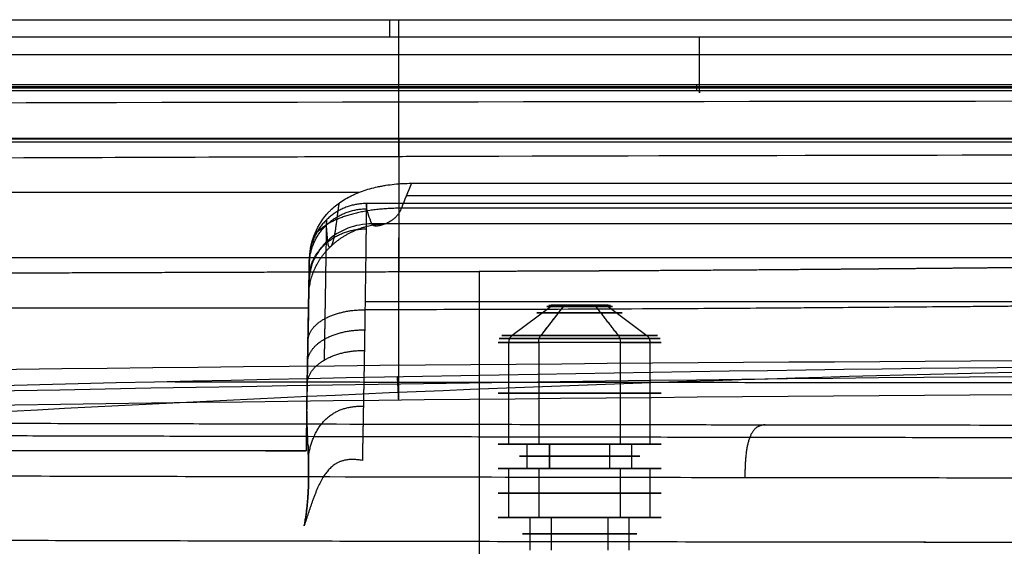
# Model space of a CAD drawing. Units: millimetres. Extents: x -182 to 182, y -17 to 49.
# Drawn here: x -114 to -54, y 17 to 49 of the extents above; entities that cross this region are included whole.
import ezdxf

# ---------------------------------------------------------------- set-up
doc = ezdxf.new("R2010")
doc.units = ezdxf.units.MM
doc.layers.add('Livello 01', color=7, linetype='Continuous')

msp = doc.modelspace()

# ---------------------------------------------------------------- linework, layer by layer
at = {"layer": 'Livello 01'}
for p, q in [((0, 38.212, 105.508), (-90.348, 38.212, 105.508)), ((-81.476, 31.42, 115.987), (-83.855, 29.648, 117.361)), ((-80.735, 31.42, 113.223), (-82.109, 29.648, 110.844)), ((-78.205, 31.5, 114.099), (-81.241, 31.5, 115.852)), ((-78.847, 31.5, 116.493), (-80.6, 31.5, 113.458)), ((-77.971, 31.42, 113.964), (-75.591, 29.648, 112.59)), ((-84.053, 23, 117.475), (-84.053, 29.228, 117.475)), ((-75.393, 23, 112.475), (-75.393, 29.228, 112.475)), ((-82.928, 23, 116.825), (-84.053, 23, 117.475)), ((-82.928, 21.5, 116.825), (-82.928, 23, 116.825)), ((-82.223, 23, 110.645), (-81.573, 23, 111.771)), ((-81.573, 21.5, 111.771), (-81.573, 23, 111.771)), ((-77.873, 21.5, 118.18), (-77.873, 23, 118.18)), ((-77.873, 23, 118.18), (-77.223, 23, 119.306)), ((-76.519, 21.5, 113.125), (-76.519, 23, 113.125)), ((-75.393, 23, 112.475), (-76.519, 23, 113.125)), ((-97.746, 22.578, 99.919), (-97.746, 22.578, 99.58)), ((-96.5, 22.578, 100.853), (-96.832, 22.578, 100.853)), ((-84.053, 18.5, 117.475), (-84.053, 21.5, 117.475)), ((-82.928, 21.5, 116.825), (-84.053, 21.5, 117.475)), ((-81.573, 21.5, 111.771), (-82.223, 21.5, 110.645)), ((-77.223, 21.5, 119.306), (-77.873, 21.5, 118.18)), ((-75.393, 21.5, 112.475), (-76.519, 21.5, 113.125)), ((-75.393, 18.5, 112.475), (-75.393, 21.5, 112.475)), ((-82.754, 18.5, 116.725), (-84.053, 18.5, 117.475)), ((-82.754, 16.5, 116.725), (-82.754, 18.5, 116.725)), ((-82.223, 18.5, 110.645), (-81.473, 18.5, 111.944)), ((-77.973, 18.5, 118.007), (-77.223, 18.5, 119.306)), ((-76.692, 16.5, 113.225), (-76.692, 18.5, 113.225)), ((-75.393, 18.5, 112.475), (-76.692, 18.5, 113.225))]:
    msp.add_line(p, q, dxfattribs=at)
at = {"layer": 'Livello 01', "extrusion": (0, 1, 0)}
for centre, radius, start, end in [((79.723, 114.975, 31.42), 2.024, 300, 120), ((79.723, 114.975, 31.42), 2.024, 120, 300), ((79.723, 114.975, 29.228), 5, 120, 300), ((79.723, 114.975, 26.114), 5, 300, 120), ((79.723, 114.975, 26.114), 5, 120, 300), ((79.723, 114.975, 23), 5, 300, 120), ((79.723, 114.975, 22.25), 3.7, 300, 120), ((79.723, 114.975, 22.25), 3.7, 120, 300), ((79.723, 114.975, 21.5), 3.7, 300, 120), ((79.723, 114.975, 20), 5, 300, 120), ((79.723, 114.975, 20), 5, 120, 300), ((79.723, 114.975, 18.5), 5, 300, 120), ((79.723, 114.975, 17.5), 3.5, 300, 120), ((79.723, 114.975, 17.5), 3.5, 120, 300)]:
    msp.add_arc(centre, radius, start, end, dxfattribs=at)
at = {"layer": 'Livello 01', "extrusion": (0.866025, -5.09585e-14, -0.5)}
msp.add_arc((31, 57.957, -126.53), 0.5, 327.17146, 360, dxfattribs=at)
at = {"layer": 'Livello 01', "extrusion": (0.866025, 2.15512e-13, -0.5)}
msp.add_arc((31, 61.463, -126.53), 0.5, 0, 32.82854, dxfattribs=at)
at = {"layer": 'Livello 01', "extrusion": (0, -1, 0)}
for centre, radius, start, end in [((-79.723, 114.975, -31.033), 2.624, 60, 240), ((-79.723, 114.975, -31.033), 2.624, 240, 60), ((-79.723, 114.975, -29.648), 4.771, 60, 240), ((-79.723, 114.975, -29.648), 4.771, 240, 60), ((-79.723, 114.975, -29.228), 5, 60, 240), ((-79.723, 114.975, -23), 3.7, 60, 240), ((-79.723, 114.975, -23), 5, 240, 60), ((-79.723, 114.975, -23), 3.7, 240, 60), ((-79.723, 114.975, -21.5), 5, 60, 240), ((-79.723, 114.975, -21.5), 5, 240, 60), ((-79.723, 114.975, -21.5), 3.7, 240, 60), ((-79.723, 114.975, -18.5), 3.5, 60, 240), ((-79.723, 114.975, -18.5), 5, 240, 60), ((-79.723, 114.975, -18.5), 3.5, 240, 60)]:
    msp.add_arc(centre, radius, start, end, dxfattribs=at)
at = {"layer": 'Livello 01', "extrusion": (0.866025, -6.62579e-14, -0.5)}
msp.add_arc((29.228, 55.21, -126.53), 0.5, 270, 327.17146, dxfattribs=at)
at = {"layer": 'Livello 01', "extrusion": (0.866025, 0, -0.5)}
msp.add_arc((29.228, 64.21, -126.53), 0.5, 32.82854, 90, dxfattribs=at)
at = {"layer": 'Livello 01'}
for points, degree in [([(-177.152, 49, 114.999), (-88.576, 49, 114.999), (0, 49, 114.999)], 2), ([(-91.388, 49, 114.999), (-91.388, 49, 113.817), (-91.388, 48.941, 112.592), (-91.388, 48.81, 111.357), (-91.388, 48.599, 110.133), (-91.388, 48.307, 108.939), (-91.388, 47.932, 107.787)], 6), ([(-90.817, 40.628, 137.495), (-90.817, 43.79, 133.083), (-90.817, 46.212, 128.886), (-90.817, 47.843, 124.896), (-90.817, 48.681, 121.126), (-90.817, 49, 117.744), (-90.817, 49, 114.999)], 6), ([(0, 47.932, 107.788), (-47.57, 47.932, 107.787), (-95.139, 47.932, 107.787), (-142.708, 47.932, 107.787)], 3), ([(-72.379, 46.845, 108.07), (-72.379, 47.389, 107.929), (-72.379, 47.932, 107.787)], 2), ([(0, 46.846, 108.07), (-71.359, 46.845, 108.07), (-142.718, 46.845, 108.07)], 2), ([(-72.379, 44.643, 111.473), (-72.379, 44.471, 110.454), (-72.379, 44.261, 109.442), (-72.379, 44.846, 108.59), (-72.379, 45.845, 108.33), (-72.379, 46.845, 108.07)], 5), ([(0, 45, 114.999), (-72.378, 45, 114.999), (-144.756, 45, 114.999)], 2), ([(-144.717, 44.903, 113.37), (-72.359, 44.903, 113.369), (0, 44.903, 113.369)], 2), ([(-143.285, 44.816, 109.181), (-114.63, 44.816, 109.181), (-85.972, 44.817, 109.181), (-57.315, 44.817, 109.181), (-28.657, 44.817, 109.181), (0, 44.817, 109.181)], 5), ([(-72.549, 45, 114.999), (-72.549, 44.996, 114.401), (-72.549, 44.955, 113.749), (-72.549, 44.883, 113.043), (-72.549, 44.78, 112.284), (-72.55, 44.643, 111.473)], 5), ([(0, 44.643, 111.473), (-72.2, 44.643, 111.473), (-144.401, 44.642, 111.473)], 2), ([(0, 44.028, 132.37), (-59.14, 44.03, 132.37), (-118.281, 43.926, 132.37), (-177.421, 43.721, 132.37)], 3), ([(0, 41.684, 113.442), (-29.276, 41.684, 113.442), (-58.551, 41.684, 113.442), (-87.827, 41.684, 113.442), (-117.103, 41.684, 113.442), (-146.379, 41.684, 113.442)], 5), ([(-146.378, 41.739, 115), (-73.189, 41.739, 115), (0, 41.739, 115)], 2), ([(-90.817, 41.739, 115), (-90.817, 41.739, 114.375), (-90.817, 41.717, 113.752), (-90.817, 41.673, 113.131), (-90.817, 41.608, 112.512), (-90.817, 41.521, 111.896)], 5), ([(-90.817, 41.739, 115), (-90.817, 41.739, 119.315), (-90.817, 40.716, 123.239), (-90.817, 38.959, 126.296), (-90.816, 36.629, 128.684), (-90.816, 33.565, 130.805)], 5), ([(-146.38, 41.521, 111.896), (-136.338, 41.521, 111.896), (-126.296, 41.521, 111.896), (-116.254, 41.521, 111.896), (-106.211, 41.521, 111.896), (-96.169, 41.521, 111.896)], 5), ([(-96.169, 41.521, 111.896), (-76.935, 41.521, 111.896), (-57.702, 41.521, 111.896), (-38.468, 41.521, 111.896), (-19.234, 41.521, 111.896), (0, 41.521, 111.896)], 5), ([(-90.817, 41.521, 111.896), (-90.817, 41.308, 110.388), (-90.817, 40.967, 108.91), (-90.817, 40.473, 107.492), (-90.817, 39.8, 106.203), (-90.817, 38.947, 105.081)], 5), ([(-90.817, 40.629, 137.495), (-90.818, 34.495, 146.054), (-90.82, 26.943, 153.392), (-90.822, 25.466, 163.816), (-90.823, 25.588, 174.349), (-90.825, 25.706, 184.881)], 5), ([(-90.04, 38.976, 105.12), (-90.255, 38.444, 105.39), (-90.46, 37.935, 105.649), (-90.652, 37.449, 105.897)], 3), ([(-90.04, 38.976, 105.12), (-45.021, 38.976, 105.12), (0, 38.976, 105.12)], 2), ([(-146.405, 38.431, 104.457), (-119.812, 38.431, 104.457), (-93.22, 38.431, 104.457)], 2), ([(-92.796, 37.739, 115), (-93.911, 37.739, 115), (-94.981, 37.294, 115), (-95.813, 36.477, 115), (-96.276, 35.415, 115), (-96.295, 34.3, 115)], 5), ([(-90.652, 37.449, 105.897), (-92.115, 37.45, 105.896), (-93.529, 37.265, 105.457), (-94.727, 36.884, 104.655), (-95.584, 36.354, 103.582), (-96.017, 35.743, 102.366)], 5), ([(-94.484, 37.756, 103.776), (-94.507, 37.59, 103.883), (-94.529, 37.424, 103.989), (-94.552, 37.257, 104.096), (-94.574, 37.091, 104.202), (-94.596, 36.925, 104.309), (-94.618, 36.758, 104.415)], 6), ([(0, 37.739, 115), (-46.398, 37.739, 115), (-92.796, 37.739, 115)], 2), ([(-90.652, 37.449, 105.897), (-90.864, 36.916, 106.168), (-91.196, 36.503, 106.63), (-92.121, 36.279, 107.211), (-92.368, 36.275, 107.831), (-92.459, 36.488, 108.39)], 5), ([(0, 37.45, 105.896), (-30.217, 37.45, 105.896), (-60.435, 37.45, 105.896), (-90.652, 37.449, 105.897)], 3), ([(-96.301, 34.004, 112.281), (-96.281, 35.112, 112.079), (-95.814, 36.167, 111.882), (-94.975, 36.978, 111.727), (-93.894, 37.417, 111.638), (-92.768, 37.416, 111.63)], 5), ([(-96.335, 32.026, 105.32), (-96.309, 33.488, 105.697), (-95.736, 34.799, 106.139), (-94.602, 35.781, 106.632), (-93.169, 36.49, 106.963), (-91.639, 36.491, 106.959)], 5), ([(-96.017, 35.743, 102.366), (-95.929, 35.867, 102.613), (-95.823, 35.988, 102.855), (-95.701, 36.105, 103.089), (-95.562, 36.218, 103.316), (-95.408, 36.325, 103.534)], 5), ([(-95.249, 36.735, 115), (-95.249, 36.735, 117.303), (-95.255, 36.382, 119.586), (-95.266, 35.764, 121.897), (-95.286, 34.33, 123.916), (-95.314, 32.585, 125.429), (-95.345, 30.684, 126.728)], 6), ([(-95.166, 35.459, 108.8), (-95.211, 35.883, 109.772), (-95.24, 36.231, 110.779), (-95.256, 36.494, 111.817), (-95.251, 36.654, 112.873), (-95.249, 36.735, 113.937), (-95.249, 36.735, 115)], 6), ([(-94.618, 36.758, 104.415), (-94.748, 35.721, 105.085), (-94.872, 34.891, 105.661), (-95.088, 34.929, 106.884), (-95.126, 35.037, 107.841), (-95.167, 35.458, 108.801)], 5), ([(0, 36.489, 108.391), (-46.23, 36.488, 108.39), (-92.459, 36.488, 108.39)], 2), ([(0, 36.491, 106.959), (-30.546, 36.491, 106.959), (-61.093, 36.491, 106.959), (-91.639, 36.491, 106.959)], 3), ([(-96.315, 33.148, 120.548), (-96.298, 34.136, 121.071), (-95.836, 35.075, 121.572), (-95.005, 35.796, 121.961), (-93.933, 36.187, 122.176), (-92.817, 36.183, 122.183)], 5), ([(-96.297, 34.207, 101.685), (-96.288, 34.743, 101.882), (-96.194, 35.257, 102.107), (-96.017, 35.743, 102.366)], 3), ([(0, 34.411, 130.193), (-73.219, 34.411, 130.193), (-146.439, 34.411, 130.193)], 2), ([(-96.382, 29.314, 124.693), (-96.355, 30.888, 123.62), (-96.33, 32.343, 122.392), (-96.308, 33.572, 120.73), (-96.3, 34.01, 118.784), (-96.295, 34.3, 116.905), (-96.295, 34.3, 115)], 6), ([(-96.297, 34.207, 101.685), (-96.314, 33.293, 101.35), (-96.33, 32.319, 101.103), (-96.347, 31.335, 100.885)], 3), ([(-96.295, 34.3, 115), (-96.295, 34.3, 114.086), (-96.297, 34.231, 113.173), (-96.299, 34.098, 112.263), (-96.304, 33.815, 111.375), (-96.311, 33.43, 110.541), (-96.319, 32.948, 109.764)], 6), ([(-146.448, 33.292, 130.991), (-134.376, 33.394, 130.923), (-122.298, 33.464, 130.874), (-110.2, 33.513, 130.84), (-98.071, 33.548, 130.816), (-85.889, 33.577, 130.796)], 5), ([(-64.422, 33.7, 130.711), (-68.718, 33.664, 130.736), (-73.013, 33.632, 130.758), (-77.306, 33.605, 130.776), (-81.598, 33.586, 130.79), (-85.889, 33.577, 130.796)], 5), ([(-85.889, 33.577, 130.796), (-85.889, 25.811, 136.177), (-85.889, 15.707, 138.183), (-85.889, 12.016, 150.131), (-85.889, 12.044, 160.522), (-85.889, 11.936, 169.969)], 5), ([(-53.679, 33.797, 130.642), (-55.827, 33.777, 130.657), (-57.975, 33.756, 130.671), (-60.123, 33.737, 130.685), (-62.27, 33.718, 130.698), (-64.418, 33.7, 130.711)], 5), ([(-17.295, 31.72, 127.237), (-55.086, 31.72, 127.237), (-92.876, 31.72, 127.237)], 2), ([(-80.735, 31.42, 113.223), (-81.422, 30.534, 112.033), (-82.109, 29.648, 110.844)], 2), ([(-77.338, 29.648, 119.107), (-78.025, 30.534, 117.918), (-78.711, 31.42, 116.728)], 2), ([(-96.347, 31.335, 100.885), (-121.405, 31.335, 100.885), (-146.462, 31.335, 100.885)], 2), ([(-96.347, 31.335, 100.885), (-96.396, 28.527, 100.262), (-96.447, 25.608, 99.827), (-96.5, 22.578, 99.579)], 3), ([(-96.382, 29.314, 124.693), (-96.371, 29.946, 125.619), (-95.912, 30.544, 126.507), (-95.079, 30.999, 127.196), (-94.004, 31.239, 127.575), (-92.883, 31.225, 127.584)], 5), ([(-92.883, 31.225, 127.584), (-92.889, 30.822, 127.859), (-92.895, 30.413, 128.124), (-92.902, 29.999, 128.379), (-92.908, 29.58, 128.628), (-92.915, 29.158, 128.872), (-92.922, 28.734, 129.113)], 6), ([(-85.862, 31.24, 127.574), (-88.202, 31.235, 127.578), (-90.543, 31.23, 127.581), (-92.883, 31.225, 127.584)], 3), ([(-95.345, 30.684, 126.728), (-95.352, 30.273, 127.008), (-95.359, 29.856, 127.277), (-95.366, 29.433, 127.537), (-95.373, 29.006, 127.79), (-95.381, 28.575, 128.038), (-95.388, 28.142, 128.283)], 6), ([(-96.405, 28.001, 125.529), (-96.394, 28.659, 126.441), (-95.934, 29.283, 127.316), (-95.099, 29.758, 127.993), (-94.023, 30.009, 128.366), (-92.902, 29.995, 128.374)], 5), ([(-96.429, 26.652, 126.308), (-96.421, 27.106, 126.054), (-96.413, 27.557, 125.797), (-96.405, 28.005, 125.535), (-96.398, 28.448, 125.265), (-96.39, 28.885, 124.986), (-96.382, 29.314, 124.693)], 6), ([(-82.223, 29.228, 110.645), (-82.223, 26.114, 110.645), (-82.223, 23, 110.645)], 2), ([(-77.223, 23, 119.306), (-77.223, 26.114, 119.306), (-77.223, 29.228, 119.306)], 2), ([(-96.429, 26.652, 126.308), (-96.417, 27.339, 127.207), (-95.956, 27.989, 128.07), (-95.121, 28.485, 128.738), (-94.044, 28.747, 129.105), (-92.922, 28.734, 129.113)], 5), ([(-92.922, 28.734, 129.113), (-92.938, 27.767, 129.661), (-92.955, 26.789, 130.191), (-92.973, 25.811, 130.719), (-92.991, 24.838, 131.256), (-93.009, 23.875, 131.815), (-93.028, 22.929, 132.399), (-93.046, 22.003, 133.014)], 7), ([(-178.497, 24.544, 369.996), (-128.498, 26.54, 369.996), (-78.416, 27.625, 369.996), (-28.252, 27.918, 369.996)], 3), ([(-178.347, 26.643, 159.493), (-118.905, 27.722, 159.298), (-59.453, 28.257, 159.176), (0, 28.252, 159.181)], 3), ([(-19.977, 27.917, 389.973), (-55.452, 27.619, 425.448), (-90.869, 26.502, 460.865), (-126.227, 24.307, 496.223)], 3), ([(0, 27.372, 281.222), (-59.559, 27.341, 281.222), (-119.054, 26.526, 281.222), (-178.484, 24.585, 281.223)], 3), ([(-105.006, 26.834, 369.996), (-105.006, 26.784, 403.409), (-91.717, 26.834, 436.172), (-66.176, 26.754, 461.713), (-33.412, 26.754, 475.002), (0, 26.754, 475.002)], 5), ([(-96.608, 18.01, 131.536), (-96.379, 19.153, 130.678), (-96.306, 20.345, 129.854), (-96.254, 21.565, 129.056), (-96.382, 22.846, 128.387), (-96.468, 24.116, 127.704), (-96.451, 25.387, 127.008), (-96.429, 26.652, 126.308)], 7), ([(-90.818, 25.706, 184.881), (-90.851, 26.417, 248.475), (-90.874, 26.836, 297.086), (-90.891, 27.149, 333.396), (-90.906, 27.131, 369.996)], 4), ([(-178.486, 24.245, 185.749), (-119.005, 25.582, 185.002), (-59.503, 26.198, 184.545), (0, 26.2, 184.569)], 3), ([(-68.342, 24.184, 534.917), (-68.767, 24.132, 535.943), (-69.214, 24.078, 537.021), (-69.548, 23.214, 537.824), (-69.571, 22.047, 537.876), (-69.593, 20.936, 537.926)], 5), ([(0, 23.366, 550.988), (-28.424, 23.366, 550.989), (-56.967, 23.366, 545.376), (-83.841, 23.416, 534.208), (-107.826, 23.478, 518.115), (-127.917, 23.532, 498.031)], 5), ([(-96.381, 23, 128.316), (-96.353, 22.257, 128.731), (-96.328, 21.52, 129.155), (-96.318, 20.79, 129.594), (-96.338, 20.074, 130.055), (-96.392, 19.372, 130.538), (-96.473, 18.683, 131.031), (-96.608, 18.011, 131.537)], 7), ([(-81.573, 23, 111.771), (-81.573, 22.25, 111.771), (-81.573, 21.5, 111.771)], 2), ([(-77.873, 21.5, 118.18), (-77.873, 22.25, 118.18), (-77.873, 23, 118.18)], 2), ([(-98.992, 22.578, 99.579), (-114.84, 22.577, 99.58), (-130.689, 22.577, 99.58), (-146.538, 22.576, 99.579)], 3), ([(-98.992, 22.578, 99.579), (-97.746, 22.578, 99.58), (-96.5, 22.578, 99.579)], 2), ([(-96.5, 22.578, 99.579), (-96.5, 22.578, 100.428), (-96.5, 22.578, 101.277), (-96.5, 22.578, 102.126)], 3), ([(-82.223, 21.5, 110.645), (-82.223, 20, 110.645), (-82.223, 18.5, 110.645)], 2), ([(-77.223, 18.5, 119.306), (-77.223, 20, 119.306), (-77.223, 21.5, 119.306)], 2), ([(-81.473, 18.5, 111.944), (-81.473, 17.5, 111.944), (-81.473, 16.5, 111.944)], 2), ([(-77.973, 16.5, 118.007), (-77.973, 17.5, 118.007), (-77.973, 18.5, 118.007)], 2), ([(-63.756, 17.006, 540.433), (-54.653, 16.994, 543.838), (-45.316, 16.984, 546.665), (-35.788, 16.978, 548.895), (-26.113, 16.975, 550.509), (-16.339, 16.973, 551.496), (-6.513, 16.973, 551.847)], 6)]:
    msp.add_open_spline(points, degree=degree, dxfattribs=at)
for points, degree, knots in [([(-177.602, 40.228, 137.501), (-166.673, 40.297, 137.497), (-153.811, 40.37, 137.495), (-131.618, 40.476, 137.494), (-123.737, 40.51, 137.494), (-111.192, 40.559, 137.494), (-104.737, 40.583, 137.494), (-96.89, 40.609, 137.494), (-92.888, 40.622, 137.495), (-90.867, 40.628, 137.495), (-89.851, 40.631, 137.495), (-89.342, 40.633, 137.495), (-89.087, 40.634, 137.495), (-88.96, 40.634, 137.495), (-88.896, 40.634, 137.495), (-88.869, 40.634, 137.495), (-88.85, 40.634, 137.495), (-88.843, 40.634, 137.495), (-66.259, 40.701, 137.497), (-49.513, 40.727, 137.498), (-35.865, 40.744, 137.499), (-33.5, 40.747, 137.499), (-30.999, 40.749, 137.499), (-30.402, 40.75, 137.499), (-29.812, 40.751, 137.499), (-29.667, 40.751, 137.499), (-29.631, 40.751, 137.499), (-29.623, 40.751, 137.499), (-29.619, 40.751, 137.499), (-29.607, 40.751, 137.499), (-29.565, 40.751, 137.499), (-29.401, 40.751, 137.499), (-28.747, 40.752, 137.499), (-26.143, 40.754, 137.499), (-15.904, 40.763, 137.498), (-6.828, 40.766, 137.497), (0, 40.766, 137.496)], 3, [0, 0, 0, 0, 44.400762, 44.400762, 66.601142, 66.601142, 77.701333, 83.251428, 86.026476, 87.413999, 88.107761, 88.454642, 88.628083, 88.714803, 88.758163, 88.779843, 88.779843, 88.801523, 88.801523, 133.202285, 133.202285, 144.302475, 144.302475, 147.077523, 147.771285, 147.944725, 147.988085, 147.998925, 147.998925, 148.009765, 148.031445, 148.118166, 148.465047, 149.85257, 155.402666, 177.603047, 177.603047, 177.603047, 177.603047]), ([(-96.017, 35.743, 102.366), (-95.833, 36.248, 102.635), (-95.569, 36.694, 102.924), (-95.212, 37.099, 103.231), (-95.2, 37.113, 103.241), (-95.177, 37.139, 103.261), (-95.141, 37.178, 103.291), (-95.057, 37.267, 103.36), (-94.983, 37.34, 103.419), (-94.83, 37.483, 103.537), (-94.724, 37.573, 103.614), (-94.391, 37.832, 103.843), (-94.15, 37.986, 103.991), (-93.858, 38.142, 104.149), (-93.823, 38.161, 104.168), (-93.754, 38.195, 104.204), (-93.651, 38.247, 104.257), (-93.546, 38.295, 104.309), (-93.333, 38.388, 104.409), (-93.188, 38.445, 104.473), (-92.743, 38.603, 104.652), (-92.433, 38.69, 104.756), (-92.069, 38.769, 104.854), (-92.025, 38.778, 104.865), (-91.941, 38.795, 104.887), (-91.814, 38.82, 104.918), (-91.686, 38.842, 104.946), (-91.431, 38.882, 104.997), (-91.259, 38.905, 105.026), (-90.742, 38.958, 105.096), (-90.393, 38.976, 105.119), (-90.04, 38.976, 105.12)], 3, [-7.865621, -7.865621, -7.865621, -7.865621, -5.899216, -5.899216, -5.837766, -5.837766, -5.776315, -5.653415, -5.407614, -5.407614, -4.916013, -4.916013, -3.932811, -3.932811, -3.80991, -3.80991, -3.68701, -3.441209, -3.441209, -2.949608, -2.949608, -1.966405, -1.966405, -1.843505, -1.843505, -1.720605, -1.474804, -1.474804, -0.983203, -0.983203, 0, 0, 0, 0]), ([(-92.796, 37.739, 115), (-92.796, 37.739, 116.261), (-92.798, 37.621, 117.519), (-92.805, 37.115, 119.938), (-92.81, 36.727, 121.098), (-92.817, 36.179, 122.192), (-92.817, 36.173, 122.203), (-92.817, 36.163, 122.222), (-92.817, 36.148, 122.252), (-92.817, 36.114, 122.319), (-92.818, 36.044, 122.454), (-92.82, 35.901, 122.718), (-92.822, 35.774, 122.937), (-92.825, 35.514, 123.364), (-92.827, 35.333, 123.636), (-92.834, 34.771, 124.417), (-92.84, 34.369, 124.891), (-92.856, 33.104, 126.202), (-92.869, 32.181, 126.932), (-92.883, 31.225, 127.584)], 3, [-14.857028, -14.857028, -14.857028, -14.857028, -11.142771, -11.142771, -7.428514, -7.428514, -7.399496, -7.399496, -7.370479, -7.312443, -7.196373, -6.964232, -6.49995, -6.49995, -5.571386, -5.571386, -3.714257, -3.714257, 0, 0, 0, 0]), ([(-92.459, 36.488, 108.39), (-92.544, 36.686, 108.909), (-92.612, 36.865, 109.441), (-92.666, 37.031, 110.019), (-92.669, 37.04, 110.05), (-92.675, 37.059, 110.115), (-92.684, 37.086, 110.214), (-92.703, 37.149, 110.446), (-92.717, 37.2, 110.649), (-92.744, 37.299, 111.06), (-92.758, 37.36, 111.341), (-92.769, 37.419, 111.648), (-92.769, 37.422, 111.662), (-92.77, 37.428, 111.695), (-92.772, 37.438, 111.745), (-92.776, 37.459, 111.861), (-92.782, 37.5, 112.096), (-92.787, 37.533, 112.302), (-92.794, 37.594, 112.722), (-92.796, 37.629, 113.01), (-92.796, 37.661, 113.344), (-92.796, 37.664, 113.377), (-92.796, 37.67, 113.448), (-92.796, 37.68, 113.553), (-92.796, 37.699, 113.8), (-92.796, 37.728, 114.294), (-92.796, 37.739, 114.717), (-92.796, 37.739, 115)], 3, [-6.782286, -6.782286, -6.782286, -6.782286, -5.086715, -5.086715, -4.980741, -4.980741, -4.874768, -4.662822, -4.238929, -4.238929, -3.391143, -3.391143, -3.338157, -3.338157, -3.28517, -3.179197, -2.96725, -2.543357, -2.543357, -1.695572, -1.695572, -1.589598, -1.589598, -1.483625, -1.271679, -0.847786, 0, 0, 0, 0]), ([(-92.459, 36.488, 108.39), (-92.972, 36.49, 108.394), (-93.474, 36.395, 108.433), (-94.395, 36.041, 108.574), (-94.814, 35.782, 108.675), (-95.519, 35.136, 108.926), (-95.804, 34.749, 109.075), (-96.2, 33.895, 109.403), (-96.311, 33.428, 109.582), (-96.319, 32.948, 109.764)], 3, [-6.038458, -6.038458, -6.038458, -6.038458, -4.528844, -4.528844, -3.019229, -3.019229, -1.509615, -1.509615, 0, 0, 0, 0]), ([(-96.319, 32.948, 109.764), (-96.326, 32.555, 109.131), (-96.331, 32.271, 108.472), (-96.337, 31.929, 107.112), (-96.338, 31.874, 106.413), (-96.335, 32.045, 105.029), (-96.331, 32.274, 104.345), (-96.321, 32.844, 103.344), (-96.317, 33.071, 103.013), (-96.308, 33.593, 102.353), (-96.303, 33.887, 102.023), (-96.297, 34.207, 101.685)], 3, [0, 0, 0, 0, 2.24618, 2.24618, 4.49236, 4.49236, 6.738541, 6.738541, 7.861631, 7.861631, 8.984721, 8.984721, 8.984721, 8.984721]), ([(0, 34.18, 130.366), (-6.321, 34.18, 130.366), (-13.481, 34.151, 130.387), (-21.483, 34.094, 130.429), (-21.484, 34.094, 130.429), (-21.489, 34.094, 130.429), (-21.497, 34.094, 130.429), (-21.515, 34.093, 130.429), (-21.55, 34.093, 130.429), (-21.62, 34.093, 130.43), (-21.762, 34.092, 130.43), (-22.049, 34.09, 130.432), (-22.631, 34.085, 130.435), (-23.838, 34.076, 130.442), (-26.417, 34.056, 130.457), (-28.911, 34.034, 130.472), (-34.276, 33.987, 130.507), (-38.355, 33.948, 130.534), (-42.947, 33.903, 130.567), (-42.96, 33.903, 130.567), (-42.983, 33.903, 130.567), (-43.016, 33.902, 130.567), (-43.093, 33.902, 130.568), (-43.248, 33.9, 130.569), (-43.554, 33.897, 130.571), (-44.156, 33.891, 130.575), (-45.316, 33.88, 130.583), (-47.463, 33.858, 130.599), (-49.004, 33.843, 130.609), (-51.689, 33.817, 130.628), (-52.949, 33.804, 130.637), (-53.68, 33.797, 130.642), (-53.683, 33.797, 130.642), (-53.687, 33.797, 130.642), (-53.693, 33.797, 130.642), (-53.707, 33.797, 130.642), (-53.735, 33.797, 130.642), (-53.79, 33.796, 130.643), (-53.901, 33.795, 130.643), (-54.121, 33.793, 130.645), (-54.56, 33.789, 130.648), (-55.428, 33.781, 130.654), (-57.125, 33.765, 130.665), (-60.362, 33.735, 130.686), (-62.869, 33.713, 130.702), (-64.428, 33.7, 130.711), (-64.438, 33.7, 130.711), (-64.453, 33.7, 130.711), (-64.477, 33.699, 130.711), (-64.533, 33.699, 130.711), (-64.643, 33.698, 130.712), (-64.865, 33.696, 130.713), (-65.306, 33.692, 130.716), (-66.184, 33.685, 130.721), (-67.921, 33.672, 130.73), (-71.314, 33.646, 130.748), (-74.088, 33.628, 130.761), (-79.455, 33.598, 130.782), (-82.792, 33.584, 130.792), (-85.889, 33.577, 130.796)], 3, [-85.892727, -85.892727, -85.892727, -85.892727, -64.419546, -64.419546, -64.409061, -64.409061, -64.398576, -64.377606, -64.335666, -64.251786, -64.084027, -63.748509, -63.077472, -61.735398, -59.05125, -53.682955, -53.682955, -42.946364, -42.946364, -42.925394, -42.925394, -42.904424, -42.862484, -42.778604, -42.610845, -42.275327, -41.60429, -40.262216, -37.578068, -37.578068, -32.209773, -32.209773, -32.20453, -32.20453, -32.199288, -32.188803, -32.167833, -32.125893, -32.042014, -31.874254, -31.538736, -30.867699, -29.525625, -26.841477, -21.473182, -21.473182, -21.452212, -21.452212, -21.431242, -21.389302, -21.305423, -21.137663, -20.802145, -20.131108, -18.789034, -16.104886, -10.736591, -10.736591, 0, 0, 0, 0]), ([(0, 31.771, 127.2), (-6.33, 31.771, 127.2), (-13.456, 31.746, 127.218), (-21.382, 31.696, 127.254), (-21.383, 31.696, 127.254), (-21.388, 31.696, 127.254), (-21.396, 31.696, 127.254), (-21.414, 31.696, 127.254), (-21.449, 31.696, 127.254), (-21.521, 31.696, 127.255), (-21.664, 31.695, 127.255), (-21.953, 31.693, 127.257), (-22.541, 31.689, 127.259), (-23.758, 31.681, 127.265), (-26.356, 31.663, 127.278), (-28.863, 31.644, 127.292), (-34.249, 31.602, 127.322), (-38.338, 31.569, 127.346), (-42.929, 31.529, 127.374), (-42.936, 31.529, 127.374), (-42.947, 31.529, 127.374), (-42.965, 31.528, 127.374), (-43.005, 31.528, 127.374), (-43.085, 31.527, 127.375), (-43.244, 31.526, 127.376), (-43.559, 31.523, 127.378), (-44.179, 31.518, 127.382), (-45.371, 31.507, 127.389), (-47.568, 31.488, 127.402), (-49.131, 31.475, 127.412), (-51.831, 31.451, 127.428), (-53.061, 31.441, 127.436), (-53.722, 31.435, 127.44), (-53.726, 31.435, 127.44), (-53.73, 31.435, 127.44), (-53.736, 31.435, 127.44), (-53.749, 31.435, 127.44), (-53.777, 31.434, 127.44), (-53.832, 31.434, 127.44), (-53.943, 31.433, 127.441), (-54.163, 31.431, 127.442), (-54.601, 31.428, 127.445), (-55.467, 31.42, 127.45), (-57.161, 31.406, 127.46), (-60.391, 31.38, 127.478), (-62.892, 31.36, 127.492), (-64.446, 31.349, 127.5), (-64.456, 31.349, 127.5), (-64.472, 31.349, 127.5), (-64.496, 31.348, 127.5), (-64.551, 31.348, 127.5), (-64.661, 31.347, 127.501), (-64.882, 31.346, 127.502), (-65.322, 31.342, 127.504), (-66.198, 31.336, 127.508), (-67.93, 31.324, 127.517), (-71.314, 31.302, 127.532), (-74.082, 31.286, 127.543), (-79.437, 31.259, 127.562), (-82.769, 31.246, 127.57), (-85.862, 31.24, 127.574)], 3, [0, 0, 0, 0, 21.466118, 21.466118, 21.4766, 21.4766, 21.487081, 21.508044, 21.54997, 21.633822, 21.801527, 22.136935, 22.807751, 24.149383, 26.832648, 32.199178, 32.199178, 42.932237, 42.932237, 42.942718, 42.942718, 42.9532, 42.974163, 43.016089, 43.099941, 43.267645, 43.603053, 44.273869, 45.615502, 48.298766, 48.298766, 53.665296, 53.665296, 53.670537, 53.670537, 53.675778, 53.686259, 53.707222, 53.749148, 53.833, 54.000704, 54.336112, 55.006928, 56.348561, 59.031826, 64.398355, 64.398355, 64.419318, 64.419318, 64.440281, 64.482207, 64.566059, 64.733763, 65.069172, 65.739988, 67.08162, 69.764885, 75.131415, 75.131415, 85.864474, 85.864474, 85.864474, 85.864474]), ([(-96.354, 22.222, 128.757), (-96.354, 22.222, 128.757), (-96.354, 22.222, 128.757), (-96.354, 22.222, 128.757), (-96.354, 22.222, 128.757), (-96.354, 22.222, 128.757), (-96.202, 23.23, 129.431), (-95.838, 24.245, 130.122), (-95.14, 25.047, 130.694), (-94.105, 25.337, 130.994), (-92.982, 25.33, 130.998)], 5, [-0.000001, -0.000001, -0.000001, -0.000001, -0.000001, -0.000001, 0, 0, 0, 0, 0, 1, 1, 1, 1, 1, 1]), ([(-126.168, 24.307, 496.283), (-123.393, 24.299, 499.058), (-120.705, 24.292, 501.563), (-115.579, 24.279, 506.093), (-113.14, 24.273, 508.117), (-108.569, 24.262, 511.741), (-106.437, 24.257, 513.341), (-103.503, 24.25, 515.459), (-102.569, 24.248, 516.119), (-101.238, 24.245, 517.042), (-100.805, 24.244, 517.339), (-100.175, 24.242, 517.768), (-99.864, 24.241, 517.978), (-99.509, 24.241, 518.217), (-99.333, 24.24, 518.335), (-99.246, 24.24, 518.393), (-99.202, 24.24, 518.422), (-99.184, 24.24, 518.435), (-99.171, 24.24, 518.443), (-99.166, 24.24, 518.446), (-95.367, 24.231, 520.985), (-90.95, 24.222, 523.728), (-83.28, 24.208, 527.933), (-80.55, 24.203, 529.348), (-76.18, 24.195, 531.457), (-74.677, 24.193, 532.158), (-72.354, 24.189, 533.2), (-71.568, 24.188, 533.546), (-70.371, 24.186, 534.062), (-69.769, 24.186, 534.32), (-69.058, 24.185, 534.619), (-68.7, 24.184, 534.768), (-68.521, 24.184, 534.842), (-68.431, 24.184, 534.88), (-68.393, 24.184, 534.896), (-68.367, 24.184, 534.906), (-68.356, 24.184, 534.911), (-64.766, 24.179, 536.397), (-61.361, 24.174, 537.671), (-54.938, 24.167, 539.882), (-51.919, 24.165, 540.819), (-46.3, 24.16, 542.426), (-43.7, 24.158, 543.095), (-40.13, 24.156, 543.944), (-38.996, 24.155, 544.201), (-37.378, 24.154, 544.553), (-36.853, 24.154, 544.664), (-36.087, 24.153, 544.824), (-35.709, 24.153, 544.901), (-35.277, 24.153, 544.989), (-35.064, 24.153, 545.032), (-34.958, 24.153, 545.053), (-34.905, 24.153, 545.063), (-34.882, 24.153, 545.068), (-34.867, 24.153, 545.071), (-34.861, 24.153, 545.072), (-32.525, 24.152, 545.537), (-29.919, 24.151, 546.009), (-25.585, 24.149, 546.674), (-24.07, 24.149, 546.889), (-21.689, 24.148, 547.192), (-20.878, 24.148, 547.289), (-19.634, 24.148, 547.43), (-19.005, 24.148, 547.5), (-18.26, 24.148, 547.577), (-17.884, 24.148, 547.616), (-17.696, 24.148, 547.634), (-17.601, 24.148, 547.644), (-17.554, 24.148, 547.649), (-17.534, 24.148, 547.651), (-17.52, 24.148, 547.652), (-17.515, 24.148, 547.652), (-13.287, 24.147, 548.071), (-9.707, 24.147, 548.276), (-3.863, 24.146, 548.5), (-1.599, 24.146, 548.518), (0, 24.146, 548.518)], 3, [0, 0, 0, 0, 8.75888, 8.75888, 17.517761, 17.517761, 26.276641, 26.276641, 30.656081, 30.656081, 32.845801, 32.845801, 33.940662, 34.488092, 34.761807, 34.898664, 34.967093, 35.001307, 35.001307, 35.035522, 35.035522, 52.553282, 52.553282, 61.312163, 61.312163, 65.691603, 65.691603, 67.881323, 67.881323, 68.976183, 69.523613, 69.797328, 69.934186, 70.002614, 70.036829, 70.036829, 70.071043, 70.071043, 78.829924, 78.829924, 87.588804, 87.588804, 96.347684, 96.347684, 100.727125, 100.727125, 102.916845, 102.916845, 104.011705, 104.559135, 104.83285, 104.969707, 105.038136, 105.07235, 105.07235, 105.106565, 105.106565, 113.865445, 113.865445, 118.244885, 118.244885, 120.434605, 120.434605, 121.529466, 122.076896, 122.350611, 122.487468, 122.555897, 122.590111, 122.607218, 122.607218, 122.624326, 122.624326, 131.383206, 131.383206, 140.142086, 140.142086, 140.142086, 140.142086]), ([(-96.5, 22.578, 102.126), (-96.5, 22.578, 101.781), (-96.565, 22.578, 101.449), (-96.713, 22.578, 101.092), (-96.728, 22.578, 101.058), (-96.762, 22.578, 100.984), (-96.816, 22.578, 100.877), (-96.958, 22.578, 100.636), (-97.107, 22.578, 100.449), (-97.248, 22.578, 100.304), (-97.278, 22.578, 100.274), (-97.339, 22.578, 100.217), (-97.431, 22.578, 100.135), (-97.659, 22.578, 99.96), (-97.876, 22.578, 99.842), (-98.335, 22.578, 99.645), (-98.657, 22.578, 99.579), (-98.992, 22.578, 99.579)], 3, [0, 0, 0, 0, 0.993891, 0.993891, 1.118127, 1.118127, 1.242364, 1.490836, 1.987782, 1.987782, 2.112018, 2.112018, 2.236254, 2.484727, 2.981673, 2.981673, 3.975563, 3.975563, 3.975563, 3.975563]), ([(-93.046, 22.003, 133.014), (-94.24, 22.185, 132.893), (-95.173, 22.038, 132.606), (-95.731, 20.84, 132.239), (-96.157, 19.334, 131.872), (-96.608, 18.011, 131.537), (-96.608, 18.011, 131.537), (-96.608, 18.01, 131.537), (-96.608, 18.01, 131.536), (-96.608, 18.01, 131.536), (-96.608, 18.01, 131.536)], 5, [0, 0, 0, 0, 0, 0, 6.617843, 6.617843, 6.617843, 6.617843, 6.617843, 6.618783, 6.618783, 6.618783, 6.618783, 6.618783, 6.618783]), ([(0, 20.897, 551.774), (-7.617, 20.897, 551.774), (-14.804, 20.897, 551.297), (-28.253, 20.9, 549.693), (-34.516, 20.903, 548.567), (-46.107, 20.91, 545.931), (-51.435, 20.915, 544.422), (-58.747, 20.922, 542.04), (-61.071, 20.925, 541.226), (-64.39, 20.929, 539.993), (-65.469, 20.931, 539.58), (-67.046, 20.933, 538.96), (-67.824, 20.934, 538.65), (-68.715, 20.935, 538.288), (-69.155, 20.936, 538.107), (-69.375, 20.936, 538.016), (-69.484, 20.936, 537.971), (-69.539, 20.936, 537.948), (-69.562, 20.936, 537.939), (-69.578, 20.936, 537.932), (-69.587, 20.936, 537.929), (-72.912, 20.941, 536.551), (-76.736, 20.947, 534.853), (-85.272, 20.962, 530.604), (-89.986, 20.971, 528.051), (-100.112, 20.993, 521.838), (-105.526, 21.006, 518.178), (-116.779, 21.033, 509.481), (-122.619, 21.049, 504.443), (-128.479, 21.065, 498.587)], 3, [0, 0, 0, 0, 17.843939, 17.843939, 35.687879, 35.687879, 53.531818, 53.531818, 62.453788, 62.453788, 66.914773, 66.914773, 69.145265, 70.260511, 70.818134, 71.096946, 71.236352, 71.306055, 71.340906, 71.340906, 71.375757, 71.375757, 89.219697, 89.219697, 107.063636, 107.063636, 124.907576, 124.907576, 142.751515, 142.751515, 142.751515, 142.751515]), ([(-181.975, 17.398, 369.996), (-181.976, 17.371, 376.004), (-181.68, 17.35, 381.978), (-180.504, 17.318, 393.863), (-179.625, 17.306, 399.772), (-177.863, 17.291, 408.588), (-177.201, 17.286, 411.523), (-175.74, 17.278, 417.326), (-174.941, 17.274, 420.199), (-172.339, 17.263, 428.734), (-170.334, 17.257, 434.314), (-165.792, 17.244, 445.252), (-163.253, 17.238, 450.612), (-159.04, 17.227, 458.485), (-157.568, 17.223, 461.081), (-155.255, 17.217, 464.933), (-154.466, 17.215, 466.211), (-152.859, 17.211, 468.745), (-152.041, 17.209, 469.999), (-147.883, 17.198, 476.209), (-144.335, 17.188, 480.979), (-136.806, 17.168, 490.136), (-132.827, 17.157, 494.522), (-124.434, 17.134, 502.909), (-120.021, 17.122, 506.909), (-114.226, 17.107, 511.661), (-113.051, 17.104, 512.6), (-110.687, 17.098, 514.443), (-109.496, 17.095, 515.348), (-105.895, 17.086, 518.014), (-103.459, 17.08, 519.727), (-96.043, 17.063, 524.674), (-90.959, 17.052, 527.716), (-80.51, 17.031, 533.297), (-75.145, 17.022, 535.835), (-66.885, 17.01, 539.257), (-64.096, 17.006, 540.333), (-59.857, 17.001, 541.848), (-58.437, 16.999, 542.336), (-55.593, 16.996, 543.274), (-54.167, 16.994, 543.725), (-47.026, 16.987, 545.887), (-41.263, 16.983, 547.326), (-29.641, 16.977, 549.633), (-23.782, 16.975, 550.503), (-11.965, 16.973, 551.668), (-6.008, 16.973, 551.964), (0, 16.973, 551.963)], 3, [0, 0, 0, 0, 17.870937, 17.870937, 35.741874, 35.741874, 44.677343, 44.677343, 53.612811, 53.612811, 71.483748, 71.483748, 89.354685, 89.354685, 98.290154, 98.290154, 102.757888, 102.757888, 107.225622, 107.225622, 125.096559, 125.096559, 142.967496, 142.967496, 160.838433, 160.838433, 165.306168, 165.306168, 169.773902, 169.773902, 178.709371, 178.709371, 196.580308, 196.580308, 214.451245, 214.451245, 223.386713, 223.386713, 227.854447, 227.854447, 232.322182, 232.322182, 250.193119, 250.193119, 268.064056, 268.064056, 285.934993, 285.934993, 285.934993, 285.934993])]:
    msp.add_open_spline(points, degree=degree, knots=knots, dxfattribs=at)
for points, weights in [([(-80.67, 31.48, 113.335), (-83.951, 31.48, 115.229), (-82.057, 31.48, 118.51), (-78.776, 31.48, 116.616)], [0.979621810422, 0.326540603474, 0.326540603474, 0.979621810422]), ([(-81.241, 31.5, 115.852), (-81.325, 31.5, 115.9), (-81.405, 31.473, 115.947), (-81.476, 31.42, 115.987)], [0.5, 0.486414540281, 0.486414540281, 0.5]), ([(-78.776, 31.48, 116.616), (-75.496, 31.48, 114.722), (-77.39, 31.48, 111.441), (-80.67, 31.48, 113.335)], [0.979621810422, 0.326540603474, 0.326540603474, 0.979621810422]), ([(-78.205, 31.5, 114.099), (-78.122, 31.5, 114.051), (-78.041, 31.473, 114.004), (-77.971, 31.42, 113.964)], [0.5, 0.486414540281, 0.486414540281, 0.5]), ([(-84.053, 29.228, 117.475), (-84.053, 29.401, 117.475), (-83.982, 29.554, 117.434), (-83.855, 29.648, 117.361)], [0.5, 0.459367392646, 0.459367392646, 0.5]), ([(-75.393, 29.228, 112.475), (-75.393, 29.401, 112.475), (-75.465, 29.554, 112.517), (-75.591, 29.648, 112.59)], [0.5, 0.459367392646, 0.459367392646, 0.5]), ([(-77.254, 29.467, 119.253), (-85.808, 29.467, 124.192), (-90.748, 29.467, 115.637), (-82.193, 29.467, 110.698)], [0.93905108897, 0.313017029657, 0.313017029657, 0.93905108897]), ([(-82.193, 29.467, 110.698), (-73.638, 29.467, 105.759), (-68.699, 29.467, 114.314), (-77.254, 29.467, 119.253)], [0.93905108897, 0.313017029657, 0.313017029657, 0.93905108897])]:
    msp.add_rational_spline(points, weights, degree=3, dxfattribs=at)
for points in [[(-78.847, 31.5, 116.493), (-80.365, 31.5, 117.37), (-81.241, 31.5, 115.852), (-82.118, 31.5, 114.334), (-80.6, 31.5, 113.458)], [(-80.6, 31.5, 113.458), (-79.082, 31.5, 112.581), (-78.205, 31.5, 114.099), (-77.329, 31.5, 115.617), (-78.847, 31.5, 116.493)]]:
    msp.add_rational_spline(points, [1, 0.707106781187, 1, 0.707106781187, 1], degree=2, knots=[-1, -1, -1, -0.5, -0.5, 0, 0, 0], dxfattribs=at)

doc.saveas('drawing.dxf')
